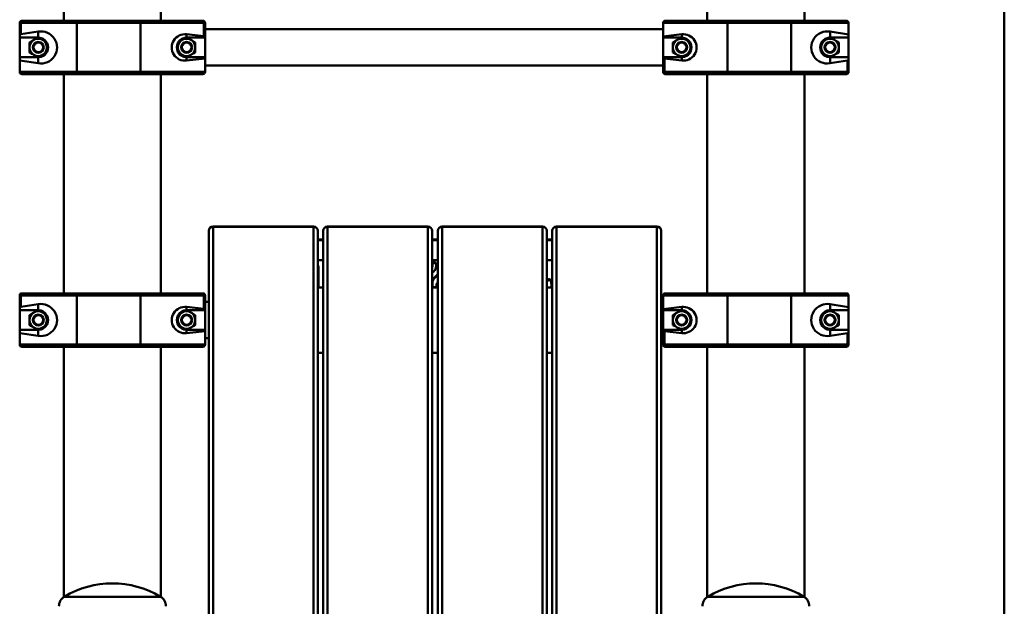
# Paper-space layout 'Лист1' of a CAD drawing. Units: millimetres. Extents: x -5997 to 4888, y 3169 to 11821.
# Drawn here: x -4708 to -3805, y 9700 to 10238 of the extents above; entities that cross this region are included whole.
import ezdxf

# ---------------------------------------------------------------- set-up
doc = ezdxf.new("R2010")
doc.units = ezdxf.units.MM

psp = doc.layouts.new('Лист1')

# ---------------------------------------------------------------- linework, layer by layer
at = {"color": 7, "linetype": 'Continuous', "lineweight": 50}
for p, q in [((-4667.38, 11597.83), (-4667.38, 10236.83)), ((-4578.38, 10236.83), (-4578.38, 11597.83)), ((-4077.45, 10995.83), (-4077.45, 10236.83)), ((-3988.45, 10236.83), (-3988.45, 10995.83)), ((-3805.15, 11003.63), (-3805.15, 9526.73)), ((-4707.88, 10223.97), (-4707.88, 10234.83)), ((-4706.88, 10234.83), (-4707.88, 10234.83)), ((-4655.36, 10234.83), (-4706.88, 10234.83)), ((-4706.88, 10234.83), (-4706.88, 10224.44)), ((-4705.88, 10236.83), (-4654.36, 10236.83)), ((-4597.03, 10234.83), (-4655.36, 10234.83)), ((-4655.36, 10189.83), (-4655.36, 10234.83)), ((-4654.36, 10236.83), (-4597.82, 10236.83)), ((-4597.82, 10236.83), (-4539.88, 10236.83)), ((-4597.03, 10189.83), (-4597.03, 10234.83)), ((-4539.08, 10234.83), (-4597.03, 10234.83)), ((-4539.08, 10222.55), (-4539.08, 10234.83)), ((-4537.88, 10234.83), (-4539.08, 10234.83)), ((-4537.88, 10234.83), (-4537.88, 10222.05)), ((-4117.95, 10229.03), (-4537.88, 10229.03)), ((-4117.95, 10234.83), (-4117.95, 10222.41)), ((-4058.8, 10234.83), (-4117.95, 10234.83)), ((-4115.95, 10236.83), (-4058.01, 10236.83)), ((-4058.8, 10234.83), (-4058.8, 10189.83)), ((-4000.47, 10234.83), (-4058.8, 10234.83)), ((-4058.01, 10236.83), (-4001.47, 10236.83)), ((-4001.47, 10236.83), (-3949.95, 10236.83)), ((-4000.47, 10234.83), (-4000.47, 10189.83)), ((-3947.95, 10234.83), (-4000.47, 10234.83)), ((-3947.95, 10234.83), (-3947.95, 10224.28)), ((-4707.88, 10221.33), (-4707.88, 10223.97)), ((-4707.88, 10221.33), (-4691.29, 10221.33)), ((-4707.88, 10203.33), (-4707.88, 10221.33)), ((-4706.88, 10224.44), (-4690.88, 10226.91)), ((-4539.08, 10222.55), (-4554.88, 10224.38)), ((-4537.88, 10221.33), (-4554.47, 10221.33)), ((-4537.88, 10221.33), (-4537.88, 10222.05)), ((-4537.88, 10203.33), (-4537.88, 10221.33)), ((-4100.95, 10224.38), (-4117.95, 10222.41)), ((-4117.95, 10222.41), (-4117.95, 10221.33)), ((-4101.36, 10221.33), (-4117.95, 10221.33)), ((-4117.95, 10221.33), (-4117.95, 10203.33)), ((-3964.95, 10226.91), (-3947.95, 10224.28)), ((-3964.54, 10221.33), (-3947.95, 10221.33)), ((-3947.95, 10224.28), (-3947.95, 10221.33)), ((-3947.95, 10221.33), (-3947.95, 10203.33)), ((-4707.88, 10200.39), (-4707.88, 10203.33)), ((-4691.29, 10203.33), (-4707.88, 10203.33)), ((-4554.88, 10200.29), (-4537.88, 10202.26)), ((-4554.47, 10203.33), (-4537.88, 10203.33)), ((-4537.88, 10202.26), (-4537.88, 10203.33)), ((-4537.88, 10189.83), (-4537.88, 10202.26)), ((-4117.95, 10203.33), (-4101.36, 10203.33)), ((-4117.95, 10203.33), (-4117.95, 10202.61)), ((-4117.95, 10189.83), (-4117.95, 10202.61)), ((-4116.75, 10202.12), (-4116.75, 10189.83)), ((-4116.75, 10202.12), (-4100.95, 10200.29)), ((-3947.95, 10203.33), (-3964.54, 10203.33)), ((-3947.95, 10203.33), (-3947.95, 10200.7)), ((-4707.88, 10189.83), (-4707.88, 10200.39)), ((-4690.88, 10197.76), (-4707.88, 10200.39)), ((-4537.88, 10195.63), (-4117.95, 10195.63)), ((-3948.95, 10200.23), (-3964.95, 10197.76)), ((-3948.95, 10189.83), (-3948.95, 10200.23)), ((-3947.95, 10200.7), (-3947.95, 10189.83)), ((-4707.88, 10189.83), (-4655.36, 10189.83)), ((-4654.36, 10187.83), (-4705.88, 10187.83)), ((-4667.38, 10187.83), (-4667.38, 9986.83)), ((-4655.36, 10189.83), (-4597.03, 10189.83)), ((-4597.82, 10187.83), (-4654.36, 10187.83)), ((-4539.88, 10187.83), (-4597.82, 10187.83)), ((-4597.03, 10189.83), (-4537.88, 10189.83)), ((-4578.38, 9986.83), (-4578.38, 10187.83)), ((-4117.95, 10189.83), (-4116.75, 10189.83)), ((-4116.75, 10189.83), (-4058.8, 10189.83)), ((-4058.01, 10187.83), (-4115.95, 10187.83)), ((-4077.45, 10187.83), (-4077.45, 9986.83)), ((-4058.8, 10189.83), (-4000.47, 10189.83)), ((-4001.47, 10187.83), (-4058.01, 10187.83)), ((-3949.95, 10187.83), (-4001.47, 10187.83)), ((-4000.47, 10189.83), (-3948.95, 10189.83)), ((-3988.45, 9986.83), (-3988.45, 10187.83)), ((-3948.95, 10189.83), (-3947.95, 10189.83)), ((-4438.61, 10048.1), (-4530.61, 10048.1)), ((-4530.61, 10047.79), (-4530.61, 9469.05)), ((-4438.61, 10047.79), (-4530.61, 10047.79)), ((-4438.61, 9469.05), (-4438.61, 10047.79)), ((-4333.61, 10048.1), (-4425.61, 10048.1)), ((-4425.61, 10047.79), (-4425.61, 9469.05)), ((-4333.61, 10047.79), (-4425.61, 10047.79)), ((-4333.61, 9469.05), (-4333.61, 10047.79)), ((-4228.61, 10048.1), (-4320.61, 10048.1)), ((-4320.61, 10047.79), (-4320.61, 9469.05)), ((-4228.61, 10047.79), (-4320.61, 10047.79)), ((-4228.61, 9469.05), (-4228.61, 10047.79)), ((-4123.61, 10048.1), (-4215.61, 10048.1)), ((-4215.61, 10047.79), (-4215.61, 9469.05)), ((-4123.61, 10047.79), (-4215.61, 10047.79)), ((-4123.61, 9469.05), (-4123.61, 10047.79)), ((-4534.61, 9465.36), (-4534.61, 10044.1)), ((-4434.61, 10044.1), (-4434.61, 9465.36)), ((-4429.61, 9465.36), (-4429.61, 10044.1)), ((-4329.61, 10044.1), (-4329.61, 9465.36)), ((-4324.61, 9465.36), (-4324.61, 10044.1)), ((-4224.61, 10044.1), (-4224.61, 9465.36)), ((-4219.61, 9465.36), (-4219.61, 10044.1)), ((-4119.61, 10044.1), (-4119.61, 9465.36)), ((-4434.61, 10036.29), (-4429.61, 10036.29)), ((-4434.61, 10035.52), (-4429.61, 10035.52)), ((-4329.61, 10036.29), (-4324.61, 10036.29)), ((-4329.61, 10035.52), (-4324.61, 10035.52)), ((-4224.61, 10036.29), (-4219.61, 10036.29)), ((-4224.61, 10035.52), (-4219.61, 10035.52)), ((-4434.61, 10017.14), (-4429.61, 10017.14)), ((-4433.93, 10011.98), (-4434.61, 10011.98)), ((-4433.93, 10011.21), (-4433.93, 10011.98)), ((-4329.61, 10017.27), (-4327.99, 10017.4)), ((-4329.39, 10013.14), (-4329.39, 10013.92)), ((-4329.39, 10013.14), (-4329.39, 10011.57)), ((-4327.83, 10014.49), (-4327.83, 10015.26)), ((-4326.08, 10012.67), (-4326.08, 10013.44)), ((-4224.61, 10017.14), (-4219.61, 10017.14)), ((-4433.93, 10011.21), (-4434.61, 10011.21)), ((-4433.93, 9992.33), (-4433.93, 10011.21)), ((-4329.61, 10005.59), (-4328.68, 10006.43)), ((-4328.07, 10007.02), (-4327.78, 10007.02)), ((-4329.35, 9997.3), (-4329.35, 9998.08)), ((-4329.35, 9997.3), (-4329.35, 9993.91)), ((-4326.94, 10001.3), (-4326.94, 10002.08)), ((-4325.76, 9993.91), (-4325.76, 9995.28)), ((-4224.55, 9997.64), (-4224.61, 9997.13)), ((-4224.55, 9996.86), (-4224.61, 9996.35)), ((-4224.55, 9996.86), (-4224.55, 9997.64)), ((-4222.54, 9999), (-4222.54, 9999.77)), ((-4220.58, 9996.86), (-4220.58, 9997.64)), ((-4219.96, 9992.33), (-4220.58, 9997.64)), ((-4220.05, 9992.33), (-4220.58, 9996.86)), ((-4706.88, 9984.83), (-4707.88, 9984.83)), ((-4707.88, 9973.97), (-4707.88, 9984.83)), ((-4655.36, 9984.83), (-4706.88, 9984.83)), ((-4706.88, 9984.83), (-4706.88, 9974.44)), ((-4705.88, 9986.83), (-4654.36, 9986.83)), ((-4597.03, 9984.83), (-4655.36, 9984.83)), ((-4655.36, 9939.83), (-4655.36, 9984.83)), ((-4654.36, 9986.83), (-4597.82, 9986.83)), ((-4597.82, 9986.83), (-4539.88, 9986.83)), ((-4597.03, 9939.83), (-4597.03, 9984.83)), ((-4539.08, 9984.83), (-4597.03, 9984.83)), ((-4539.08, 9972.55), (-4539.08, 9984.83)), ((-4537.88, 9984.83), (-4539.08, 9984.83)), ((-4537.88, 9984.83), (-4537.88, 9972.05)), ((-4429.61, 9992.33), (-4434.61, 9992.33)), ((-4324.61, 9992.33), (-4329.61, 9992.33)), ((-4219.61, 9992.33), (-4224.61, 9992.33)), ((-4117.95, 9984.83), (-4117.95, 9972.41)), ((-4058.8, 9984.83), (-4117.95, 9984.83)), ((-4115.95, 9986.83), (-4058.01, 9986.83)), ((-4000.47, 9984.83), (-4058.8, 9984.83)), ((-4058.8, 9984.83), (-4058.8, 9939.83)), ((-4058.01, 9986.83), (-4001.47, 9986.83)), ((-4001.47, 9986.83), (-3949.95, 9986.83)), ((-4000.47, 9984.83), (-4000.47, 9939.83)), ((-3947.95, 9984.83), (-4000.47, 9984.83)), ((-3947.95, 9984.83), (-3947.95, 9974.28)), ((-4706.88, 9974.44), (-4690.88, 9976.91)), ((-4534.61, 9979.03), (-4537.88, 9979.03)), ((-4117.95, 9979.03), (-4119.61, 9979.03)), ((-3964.95, 9976.91), (-3947.95, 9974.28)), ((-4707.88, 9971.33), (-4707.88, 9973.97)), ((-4707.88, 9971.33), (-4691.29, 9971.33)), ((-4707.88, 9953.33), (-4707.88, 9971.33)), ((-4539.08, 9972.55), (-4554.88, 9974.38)), ((-4537.88, 9971.33), (-4554.47, 9971.33)), ((-4537.88, 9971.33), (-4537.88, 9972.05)), ((-4537.88, 9953.33), (-4537.88, 9971.33)), ((-4100.95, 9974.38), (-4117.95, 9972.41)), ((-4117.95, 9972.41), (-4117.95, 9971.33)), ((-4101.36, 9971.33), (-4117.95, 9971.33)), ((-4117.95, 9971.33), (-4117.95, 9953.33)), ((-3964.54, 9971.33), (-3947.95, 9971.33)), ((-3947.95, 9974.28), (-3947.95, 9971.33)), ((-3947.95, 9971.33), (-3947.95, 9953.33)), ((-4707.88, 9950.39), (-4707.88, 9953.33)), ((-4691.29, 9953.33), (-4707.88, 9953.33)), ((-4707.88, 9939.83), (-4707.88, 9950.39)), ((-4690.88, 9947.76), (-4707.88, 9950.39)), ((-4554.88, 9950.29), (-4537.88, 9952.26)), ((-4554.47, 9953.33), (-4537.88, 9953.33)), ((-4537.88, 9952.26), (-4537.88, 9953.33)), ((-4537.88, 9939.83), (-4537.88, 9952.26)), ((-4117.95, 9953.33), (-4101.36, 9953.33)), ((-4117.95, 9953.33), (-4117.95, 9952.61)), ((-4117.95, 9939.83), (-4117.95, 9952.61)), ((-4116.75, 9952.12), (-4116.75, 9939.83)), ((-4116.75, 9952.12), (-4100.95, 9950.29)), ((-3948.95, 9950.23), (-3964.95, 9947.76)), ((-3947.95, 9953.33), (-3964.54, 9953.33)), ((-3948.95, 9939.83), (-3948.95, 9950.23)), ((-3947.95, 9953.33), (-3947.95, 9950.7)), ((-3947.95, 9950.7), (-3947.95, 9939.83)), ((-4707.88, 9939.83), (-4655.36, 9939.83)), ((-4655.36, 9939.83), (-4597.03, 9939.83)), ((-4597.03, 9939.83), (-4537.88, 9939.83)), ((-4537.88, 9945.63), (-4534.61, 9945.63)), ((-4119.61, 9945.63), (-4117.95, 9945.63)), ((-4117.95, 9939.83), (-4116.75, 9939.83)), ((-4116.75, 9939.83), (-4058.8, 9939.83)), ((-4058.8, 9939.83), (-4000.47, 9939.83)), ((-4000.47, 9939.83), (-3948.95, 9939.83)), ((-3948.95, 9939.83), (-3947.95, 9939.83)), ((-4654.36, 9937.83), (-4705.88, 9937.83)), ((-4667.38, 9937.83), (-4667.38, 9708.43)), ((-4597.82, 9937.83), (-4654.36, 9937.83)), ((-4539.88, 9937.83), (-4597.82, 9937.83)), ((-4578.38, 9708.43), (-4578.38, 9937.83)), ((-4434.61, 9932.33), (-4429.61, 9932.33)), ((-4329.61, 9932.33), (-4324.61, 9932.33)), ((-4224.61, 9932.33), (-4219.61, 9932.33)), ((-4058.01, 9937.83), (-4115.95, 9937.83)), ((-4077.45, 9937.83), (-4077.45, 9708.43)), ((-4001.47, 9937.83), (-4058.01, 9937.83)), ((-3949.95, 9937.83), (-4001.47, 9937.83)), ((-3988.45, 9708.43), (-3988.45, 9937.83))]:
    psp.add_line(p, q, dxfattribs=at)
at = {"color": 8, "linetype": 'Continuous', "lineweight": 50}
for p, q in [((-4690.88, 10226.91), (-4690.88, 10221.57)), ((-4554.88, 10224.38), (-4554.88, 10221.57)), ((-4100.95, 10224.38), (-4100.95, 10221.57)), ((-3964.95, 10226.91), (-3964.95, 10221.57)), ((-4690.88, 10197.76), (-4690.88, 10203.1)), ((-4554.88, 10200.29), (-4554.88, 10203.1)), ((-4100.95, 10200.29), (-4100.95, 10203.1)), ((-3964.95, 10197.76), (-3964.95, 10203.1)), ((-4530.61, 10048.1), (-4530.61, 10047.79)), ((-4438.61, 10048.1), (-4438.61, 10047.79)), ((-4425.61, 10048.1), (-4425.61, 10047.79)), ((-4333.61, 10048.1), (-4333.61, 10047.79)), ((-4320.61, 10048.1), (-4320.61, 10047.79)), ((-4228.61, 10048.1), (-4228.61, 10047.79)), ((-4215.61, 10048.1), (-4215.61, 10047.79)), ((-4123.61, 10048.1), (-4123.61, 10047.79)), ((-4690.88, 9976.91), (-4690.88, 9971.57)), ((-3964.95, 9976.91), (-3964.95, 9971.57)), ((-4554.88, 9974.38), (-4554.88, 9971.57)), ((-4100.95, 9974.38), (-4100.95, 9971.57)), ((-4690.88, 9947.76), (-4690.88, 9953.1)), ((-4554.88, 9950.29), (-4554.88, 9953.1)), ((-4100.95, 9950.29), (-4100.95, 9953.1)), ((-3964.95, 9947.76), (-3964.95, 9953.1)), ((-4578.75, 9708.66), (-4667.01, 9708.66)), ((-3995.39, 9708.66), (-4077.08, 9708.66)), ((-3988.82, 9708.66), (-3995.39, 9708.66))]:
    psp.add_line(p, q, dxfattribs=at)
at = {"color": 7, "linetype": 'Continuous', "lineweight": 50, "flags": 128}
for points in [[(-4705.88, 10236.83), (-4706.07, 10236.8), (-4706.26, 10236.68), (-4706.44, 10236.5), (-4706.59, 10236.25), (-4706.71, 10235.95), (-4706.8, 10235.6), (-4706.86, 10235.22), (-4706.88, 10234.83)], [(-4654.36, 10236.83), (-4654.56, 10236.8), (-4654.75, 10236.68), (-4654.92, 10236.5), (-4655.07, 10236.25), (-4655.2, 10235.95), (-4655.29, 10235.6), (-4655.35, 10235.22), (-4655.36, 10234.83)], [(-4597.82, 10236.83), (-4597.67, 10236.8), (-4597.52, 10236.68), (-4597.38, 10236.5), (-4597.26, 10236.25), (-4597.16, 10235.95), (-4597.09, 10235.6), (-4597.04, 10235.22), (-4597.03, 10234.83)], [(-4539.08, 10234.83), (-4539.1, 10235.22), (-4539.15, 10235.6), (-4539.22, 10235.95), (-4539.32, 10236.25), (-4539.44, 10236.5), (-4539.58, 10236.68), (-4539.72, 10236.8), (-4539.88, 10236.83)], [(-4058.8, 10234.83), (-4058.79, 10235.22), (-4058.74, 10235.6), (-4058.67, 10235.95), (-4058.57, 10236.25), (-4058.45, 10236.5), (-4058.31, 10236.68), (-4058.16, 10236.8), (-4058.01, 10236.83)], [(-4000.47, 10234.83), (-4000.49, 10235.22), (-4000.54, 10235.6), (-4000.63, 10235.95), (-4000.76, 10236.25), (-4000.91, 10236.5), (-4001.08, 10236.68), (-4001.27, 10236.8), (-4001.47, 10236.83)], [(-4655.36, 10189.83), (-4655.35, 10189.44), (-4655.29, 10189.07), (-4655.2, 10188.72), (-4655.07, 10188.42), (-4654.92, 10188.17), (-4654.75, 10187.99), (-4654.56, 10187.87), (-4654.36, 10187.83)], [(-4597.03, 10189.83), (-4597.04, 10189.44), (-4597.09, 10189.07), (-4597.16, 10188.72), (-4597.26, 10188.42), (-4597.38, 10188.17), (-4597.52, 10187.99), (-4597.67, 10187.87), (-4597.82, 10187.83)], [(-4116.75, 10189.83), (-4116.73, 10189.44), (-4116.69, 10189.07), (-4116.61, 10188.72), (-4116.51, 10188.42), (-4116.39, 10188.17), (-4116.25, 10187.99), (-4116.11, 10187.87), (-4115.95, 10187.83)], [(-4058.01, 10187.83), (-4058.16, 10187.87), (-4058.31, 10187.99), (-4058.45, 10188.17), (-4058.57, 10188.42), (-4058.67, 10188.72), (-4058.74, 10189.07), (-4058.79, 10189.44), (-4058.8, 10189.83)], [(-4001.47, 10187.83), (-4001.27, 10187.87), (-4001.08, 10187.99), (-4000.91, 10188.17), (-4000.76, 10188.42), (-4000.63, 10188.72), (-4000.54, 10189.07), (-4000.49, 10189.44), (-4000.47, 10189.83)], [(-3949.95, 10187.83), (-3949.76, 10187.87), (-3949.57, 10187.99), (-3949.4, 10188.17), (-3949.24, 10188.42), (-3949.12, 10188.72), (-3949.03, 10189.07), (-3948.97, 10189.44), (-3948.95, 10189.83)], [(-4326.21, 10010.47), (-4326.15, 10011.32), (-4326.11, 10011.99)], [(-4327.78, 10007.02), (-4327.77, 10007.2), (-4327.76, 10007.34)], [(-4705.88, 9986.83), (-4706.07, 9986.8), (-4706.26, 9986.68), (-4706.44, 9986.5), (-4706.59, 9986.25), (-4706.71, 9985.95), (-4706.8, 9985.6), (-4706.86, 9985.22), (-4706.88, 9984.83)], [(-4654.36, 9986.83), (-4654.56, 9986.8), (-4654.75, 9986.68), (-4654.92, 9986.5), (-4655.07, 9986.25), (-4655.2, 9985.95), (-4655.29, 9985.6), (-4655.35, 9985.22), (-4655.36, 9984.83)], [(-4597.82, 9986.83), (-4597.67, 9986.8), (-4597.52, 9986.68), (-4597.38, 9986.5), (-4597.26, 9986.25), (-4597.16, 9985.95), (-4597.09, 9985.6), (-4597.04, 9985.22), (-4597.03, 9984.83)], [(-4539.08, 9984.83), (-4539.1, 9985.22), (-4539.15, 9985.6), (-4539.22, 9985.95), (-4539.32, 9986.25), (-4539.44, 9986.5), (-4539.58, 9986.68), (-4539.72, 9986.8), (-4539.88, 9986.83)], [(-4058.8, 9984.83), (-4058.79, 9985.22), (-4058.74, 9985.6), (-4058.67, 9985.95), (-4058.57, 9986.25), (-4058.45, 9986.5), (-4058.31, 9986.68), (-4058.16, 9986.8), (-4058.01, 9986.83)], [(-4000.47, 9984.83), (-4000.49, 9985.22), (-4000.54, 9985.6), (-4000.63, 9985.95), (-4000.76, 9986.25), (-4000.91, 9986.5), (-4001.08, 9986.68), (-4001.27, 9986.8), (-4001.47, 9986.83)], [(-4655.36, 9939.83), (-4655.35, 9939.44), (-4655.29, 9939.07), (-4655.2, 9938.72), (-4655.07, 9938.42), (-4654.92, 9938.17), (-4654.75, 9937.99), (-4654.56, 9937.87), (-4654.36, 9937.83)], [(-4597.03, 9939.83), (-4597.04, 9939.44), (-4597.09, 9939.07), (-4597.16, 9938.72), (-4597.26, 9938.42), (-4597.38, 9938.17), (-4597.52, 9937.99), (-4597.67, 9937.87), (-4597.82, 9937.83)], [(-4116.75, 9939.83), (-4116.73, 9939.44), (-4116.69, 9939.07), (-4116.61, 9938.72), (-4116.51, 9938.42), (-4116.39, 9938.17), (-4116.25, 9937.99), (-4116.11, 9937.87), (-4115.95, 9937.83)], [(-4058.01, 9937.83), (-4058.16, 9937.87), (-4058.31, 9937.99), (-4058.45, 9938.17), (-4058.57, 9938.42), (-4058.67, 9938.72), (-4058.74, 9939.07), (-4058.79, 9939.44), (-4058.8, 9939.83)], [(-4001.47, 9937.83), (-4001.27, 9937.87), (-4001.08, 9937.99), (-4000.91, 9938.17), (-4000.76, 9938.42), (-4000.63, 9938.72), (-4000.54, 9939.07), (-4000.49, 9939.44), (-4000.47, 9939.83)], [(-3949.95, 9937.83), (-3949.76, 9937.87), (-3949.57, 9937.99), (-3949.4, 9938.17), (-3949.24, 9938.42), (-3949.12, 9938.72), (-3949.03, 9939.07), (-3948.97, 9939.44), (-3948.95, 9939.83)]]:
    psp.add_lwpolyline(points, dxfattribs=at)
at = {"color": 7, "linetype": 'Continuous', "lineweight": 50}
for centre, radius in [((-4690.88, 10212.33), 5), ((-4690.88, 10212.33), 4.45), ((-4554.88, 10212.33), 5), ((-4554.88, 10212.33), 4.45), ((-4100.95, 10212.33), 5), ((-4100.95, 10212.33), 4.45), ((-3964.95, 10212.33), 5), ((-3964.95, 10212.33), 4.45), ((-4690.88, 9962.33), 5), ((-4690.88, 9962.33), 4.45), ((-4554.88, 9962.33), 5), ((-4554.88, 9962.33), 4.45), ((-4100.95, 9962.33), 5), ((-4100.95, 9962.33), 4.45), ((-3964.95, 9962.33), 5), ((-3964.95, 9962.33), 4.45)]:
    psp.add_circle(centre, radius, dxfattribs=at)
for centre, radius, start, end in [((-4705.88, 10234.83), 2, 90, 180), ((-4539.88, 10234.83), 2, 0, 90), ((-4115.95, 10234.83), 2, 90, 180), ((-3949.95, 10234.83), 2, 0, 90), ((-4690.88, 10212.33), 8, 120, 180), ((-4690.88, 10212.33), 8, 60, 120), ((-4690.88, 10212.33), 9, 34.96207, 85.88378), ((-4690.88, 10212.33), 8, 0, 60), ((-4554.88, 10212.33), 8, 120, 180), ((-4554.88, 10212.33), 9, 94.11622, 145.03793), ((-4554.88, 10212.33), 8, 60, 120), ((-4554.88, 10212.33), 8, 0, 60), ((-4100.95, 10212.33), 8, 120, 180), ((-4100.95, 10212.33), 8, 60, 120), ((-4100.95, 10212.33), 9, 35.01593, 85.99727), ((-4100.95, 10212.33), 8, 0, 60), ((-3964.95, 10212.33), 8, 120, 180), ((-3964.95, 10212.33), 9, 94.00273, 144.98407), ((-3964.95, 10212.33), 8, 60, 120), ((-3964.95, 10212.33), 8, 0, 60), ((-4690.88, 10212.33), 8, 180, 240), ((-4690.88, 10212.33), 8, 300, 0), ((-4690.88, 10212.33), 9, 333.72779, 26.0407), ((-4554.88, 10212.33), 9, 153.9593, 206.27221), ((-4554.88, 10212.33), 8, 180, 240), ((-4554.88, 10212.33), 8, 300, 0), ((-4100.95, 10212.33), 8, 180, 240), ((-4100.95, 10212.33), 8, 300, 0), ((-4100.95, 10212.33), 9, 333.9593, 26.27221), ((-3964.95, 10212.33), 9, 153.72779, 206.0407), ((-3964.95, 10212.33), 8, 180, 240), ((-3964.95, 10212.33), 8, 300, 0), ((-4690.88, 10212.33), 8, 240, 300), ((-4690.88, 10212.33), 9, 274.00273, 324.98407), ((-4554.88, 10212.33), 9, 215.01593, 265.99727), ((-4554.88, 10212.33), 8, 240, 300), ((-4100.95, 10212.33), 8, 240, 300), ((-4100.95, 10212.33), 9, 274.11622, 325.03793), ((-3964.95, 10212.33), 9, 214.96207, 265.88378), ((-3964.95, 10212.33), 8, 240, 300), ((-4705.88, 10189.83), 2, 180, 270), ((-4539.88, 10189.83), 2, 270, 0), ((-4115.95, 10189.83), 2, 180, 270), ((-3949.95, 10189.83), 2, 270, 0), ((-4530.61, 10044.1), 4, 90, 180), ((-4530.76, 10043.94), 3.85, 87.76196, 177.57173), ((-4438.61, 10044.1), 4, 0, 90), ((-4438.46, 10043.94), 3.85, 2.42827, 92.23804), ((-4425.61, 10044.1), 4, 90, 180), ((-4425.76, 10043.94), 3.85, 87.76196, 177.57173), ((-4333.61, 10044.1), 4, 0, 90), ((-4333.46, 10043.94), 3.85, 2.42827, 92.23804), ((-4320.61, 10044.1), 4, 90, 180), ((-4320.76, 10043.94), 3.85, 87.76196, 177.57173), ((-4228.61, 10044.1), 4, 0, 90), ((-4228.46, 10043.94), 3.85, 2.42827, 92.23804), ((-4215.61, 10044.1), 4, 90, 180), ((-4215.76, 10043.94), 3.85, 87.76196, 177.57173), ((-4123.61, 10044.1), 4, 0, 90), ((-4123.46, 10043.94), 3.85, 2.42827, 92.23804), ((-4705.88, 9984.83), 2, 90, 180), ((-4539.88, 9984.83), 2, 0, 90), ((-4115.95, 9984.83), 2, 90, 180), ((-3949.95, 9984.83), 2, 0, 90), ((-4690.88, 9962.33), 8, 120, 180), ((-4690.88, 9962.33), 8, 60, 120), ((-4690.88, 9962.33), 9, 34.96207, 85.88378), ((-4690.88, 9962.33), 8, 0, 60), ((-4690.88, 9962.33), 9, 333.72779, 26.0407), ((-4554.88, 9962.33), 9, 153.9593, 206.27221), ((-4554.88, 9962.33), 8, 120, 180), ((-4554.88, 9962.33), 9, 94.11622, 145.03793), ((-4554.88, 9962.33), 8, 60, 120), ((-4554.88, 9962.33), 8, 0, 60), ((-4100.95, 9962.33), 8, 120, 180), ((-4100.95, 9962.33), 8, 60, 120), ((-4100.95, 9962.33), 9, 35.01593, 85.99727), ((-4100.95, 9962.33), 8, 0, 60), ((-4100.95, 9962.33), 9, 333.9593, 26.27221), ((-3964.95, 9962.33), 9, 153.72779, 206.0407), ((-3964.95, 9962.33), 8, 120, 180), ((-3964.95, 9962.33), 9, 94.00273, 144.98407), ((-3964.95, 9962.33), 8, 60, 120), ((-3964.95, 9962.33), 8, 0, 60), ((-4690.88, 9962.33), 8, 180, 240), ((-4690.88, 9962.33), 9, 274.00273, 324.98407), ((-4690.88, 9962.33), 8, 300, 0), ((-4554.88, 9962.33), 8, 180, 240), ((-4554.88, 9962.33), 9, 215.01593, 265.99727), ((-4554.88, 9962.33), 8, 300, 0), ((-4100.95, 9962.33), 8, 180, 240), ((-4100.95, 9962.33), 9, 274.11622, 325.03793), ((-4100.95, 9962.33), 8, 300, 0), ((-3964.95, 9962.33), 8, 180, 240), ((-3964.95, 9962.33), 9, 214.96207, 265.88378), ((-3964.95, 9962.33), 8, 300, 0), ((-4690.88, 9962.33), 8, 240, 300), ((-4554.88, 9962.33), 8, 240, 300), ((-4100.95, 9962.33), 8, 240, 300), ((-3964.95, 9962.33), 8, 240, 300), ((-4705.88, 9939.83), 2, 180, 270), ((-4539.88, 9939.83), 2, 270, 0), ((-4115.95, 9939.83), 2, 180, 270), ((-3949.95, 9939.83), 2, 270, 0), ((-4622.88, 9634.78), 86.06, 59.14866, 120.85134), ((-4032.95, 9634.78), 86.06, 59.14866, 120.85134), ((-4661.88, 9700.07), 10, 120.85134, 181.36393), ((-4583.88, 9700.07), 10, 358.63607, 59.14866), ((-4071.95, 9700.07), 10, 120.85134, 181.36393), ((-3993.95, 9700.07), 10, 358.63607, 59.14866)]:
    psp.add_arc(centre, radius, start, end, dxfattribs=at)
for centre, major_axis, ratio, start_param, end_param in [((-4705.88, 10223.97), (2, 0), 0.267949, 2.09412, 3.141593), ((-4688.57, 10212.33), (14.93, 0), 0.987977, 4.557164, 8.009207), ((-4556.3, 10212.33), (12.21, 0), 0.993232, 1.45439, 4.828795), ((-4539.88, 10222.05), (2, 0), 0.267949, 0, 1.161788), ((-4099.53, 10212.33), (12.21, 0), 0.993232, 4.595983, 7.970388), ((-3967.26, 10212.33), (14.93, 0), 0.987977, 1.415571, 4.867614), ((-4115.95, 10202.61), (2, 0), 0.267949, 3.141593, 4.303381), ((-3949.95, 10200.7), (2, 0), 0.267949, 5.235713, 6.283185), ((-4688.57, 9962.33), (14.93, 0), 0.987977, 4.557164, 8.009207), ((-3967.26, 9962.33), (14.93, 0), 0.987977, 1.415571, 4.867614), ((-4705.88, 9973.97), (2, 0), 0.267949, 2.09412, 3.141593), ((-4556.3, 9962.33), (12.21, 0), 0.993232, 1.45439, 4.828795), ((-4539.88, 9972.05), (2, 0), 0.267949, 0, 1.161788), ((-4099.53, 9962.33), (12.21, 0), 0.993232, 4.595983, 7.970388), ((-4115.95, 9952.61), (2, 0), 0.267949, 3.141593, 4.303381), ((-3949.95, 9950.7), (2, 0), 0.267949, 5.235713, 6.283185)]:
    psp.add_ellipse(centre, major_axis=major_axis, ratio=ratio, start_param=start_param, end_param=end_param, dxfattribs=at)
for points, knots in [([(-4694.88, 10219.26), (-4694.97, 10219.21), (-4695.69, 10218.79), (-4697.05, 10218.01), (-4698.26, 10217.31), (-4698.88, 10216.95)], [0, 0, 0, 0, 0.070086, 0.530782, 1, 1, 1, 1]), ([(-4690.88, 10221.57), (-4691.53, 10221.2), (-4692.84, 10220.44), (-4694.2, 10219.66), (-4694.88, 10219.26)], [0, 0, 0, 0, 0.495458, 1, 1, 1, 1]), ([(-4686.88, 10219.26), (-4686.97, 10219.32), (-4687.69, 10219.73), (-4689.05, 10220.51), (-4690.26, 10221.22), (-4690.88, 10221.57)], [0, 0, 0, 0, 0.070086, 0.530782, 1, 1, 1, 1]), ([(-4682.88, 10216.95), (-4683.53, 10217.33), (-4684.84, 10218.09), (-4686.2, 10218.87), (-4686.88, 10219.26)], [0, 0, 0, 0, 0.495458, 1, 1, 1, 1]), ([(-4558.88, 10219.26), (-4558.97, 10219.21), (-4559.69, 10218.79), (-4561.05, 10218.01), (-4562.26, 10217.31), (-4562.88, 10216.95)], [0, 0, 0, 0, 0.070086, 0.530782, 1, 1, 1, 1]), ([(-4554.88, 10221.57), (-4555.53, 10221.2), (-4556.84, 10220.44), (-4558.2, 10219.66), (-4558.88, 10219.26)], [0, 0, 0, 0, 0.495458, 1, 1, 1, 1]), ([(-4550.88, 10219.26), (-4550.97, 10219.32), (-4551.69, 10219.73), (-4553.05, 10220.51), (-4554.26, 10221.22), (-4554.88, 10221.57)], [0, 0, 0, 0, 0.070086, 0.530782, 1, 1, 1, 1]), ([(-4546.88, 10216.95), (-4547.53, 10217.33), (-4548.84, 10218.09), (-4550.2, 10218.87), (-4550.88, 10219.26)], [0, 0, 0, 0, 0.495458, 1, 1, 1, 1]), ([(-4104.95, 10219.26), (-4105.05, 10219.21), (-4105.76, 10218.79), (-4107.12, 10218.01), (-4108.34, 10217.31), (-4108.95, 10216.95)], [0, 0, 0, 0, 0.070086, 0.530782, 1, 1, 1, 1]), ([(-4100.95, 10221.57), (-4101.6, 10221.2), (-4102.91, 10220.44), (-4104.27, 10219.66), (-4104.95, 10219.26)], [0, 0, 0, 0, 0.495458, 1, 1, 1, 1]), ([(-4096.95, 10219.26), (-4097.05, 10219.32), (-4097.76, 10219.73), (-4099.12, 10220.51), (-4100.34, 10221.22), (-4100.95, 10221.57)], [0, 0, 0, 0, 0.070086, 0.530782, 1, 1, 1, 1]), ([(-4092.95, 10216.95), (-4093.6, 10217.33), (-4094.91, 10218.09), (-4096.27, 10218.87), (-4096.95, 10219.26)], [0, 0, 0, 0, 0.495458, 1, 1, 1, 1]), ([(-3968.95, 10219.26), (-3969.05, 10219.21), (-3969.76, 10218.79), (-3971.12, 10218.01), (-3972.34, 10217.31), (-3972.95, 10216.95)], [0, 0, 0, 0, 0.070086, 0.530782, 1, 1, 1, 1]), ([(-3964.95, 10221.57), (-3965.6, 10221.2), (-3966.91, 10220.44), (-3968.27, 10219.66), (-3968.95, 10219.26)], [0, 0, 0, 0, 0.495458, 1, 1, 1, 1]), ([(-3960.95, 10219.26), (-3961.05, 10219.32), (-3961.76, 10219.73), (-3963.12, 10220.51), (-3964.34, 10221.22), (-3964.95, 10221.57)], [0, 0, 0, 0, 0.070086, 0.530782, 1, 1, 1, 1]), ([(-3956.95, 10216.95), (-3957.6, 10217.33), (-3958.91, 10218.09), (-3960.27, 10218.87), (-3960.95, 10219.26)], [0, 0, 0, 0, 0.495458, 1, 1, 1, 1]), ([(-4698.88, 10216.95), (-4698.88, 10216.57), (-4698.88, 10215.06), (-4698.88, 10213.5), (-4698.88, 10212.33)], [0, 0, 0, 0, 0.257551, 1, 1, 1, 1]), ([(-4698.88, 10212.33), (-4698.88, 10211.91), (-4698.88, 10210.35), (-4698.88, 10208.83), (-4698.88, 10207.72)], [0, 0, 0, 0, 0.268634, 1, 1, 1, 1]), ([(-4682.88, 10216.95), (-4682.88, 10216.57), (-4682.88, 10215.06), (-4682.88, 10213.5), (-4682.88, 10212.33)], [0, 0, 0, 0, 0.257551, 1, 1, 1, 1]), ([(-4682.88, 10212.33), (-4682.88, 10211.91), (-4682.88, 10210.35), (-4682.88, 10208.83), (-4682.88, 10207.72)], [0, 0, 0, 0, 0.268634, 1, 1, 1, 1]), ([(-4562.88, 10216.95), (-4562.88, 10216.57), (-4562.88, 10215.06), (-4562.88, 10213.5), (-4562.88, 10212.33)], [0, 0, 0, 0, 0.257551, 1, 1, 1, 1]), ([(-4562.88, 10212.33), (-4562.88, 10211.91), (-4562.88, 10210.35), (-4562.88, 10208.83), (-4562.88, 10207.72)], [0, 0, 0, 0, 0.268634, 1, 1, 1, 1]), ([(-4546.88, 10216.95), (-4546.88, 10216.57), (-4546.88, 10215.06), (-4546.88, 10213.5), (-4546.88, 10212.33)], [0, 0, 0, 0, 0.257551, 1, 1, 1, 1]), ([(-4546.88, 10212.33), (-4546.88, 10211.91), (-4546.88, 10210.35), (-4546.88, 10208.83), (-4546.88, 10207.72)], [0, 0, 0, 0, 0.268634, 1, 1, 1, 1]), ([(-4108.95, 10212.33), (-4108.95, 10212.75), (-4108.95, 10214.32), (-4108.95, 10215.84), (-4108.95, 10216.95)], [0, 0, 0, 0, 0.268634, 1, 1, 1, 1]), ([(-4108.95, 10207.72), (-4108.95, 10208.1), (-4108.95, 10209.61), (-4108.95, 10211.17), (-4108.95, 10212.33)], [0, 0, 0, 0, 0.257551, 1, 1, 1, 1]), ([(-4092.95, 10212.33), (-4092.95, 10212.75), (-4092.95, 10214.32), (-4092.95, 10215.84), (-4092.95, 10216.95)], [0, 0, 0, 0, 0.268634, 1, 1, 1, 1]), ([(-4092.95, 10207.72), (-4092.95, 10208.1), (-4092.95, 10209.61), (-4092.95, 10211.17), (-4092.95, 10212.33)], [0, 0, 0, 0, 0.257551, 1, 1, 1, 1]), ([(-3972.95, 10212.33), (-3972.95, 10212.75), (-3972.95, 10214.32), (-3972.95, 10215.84), (-3972.95, 10216.95)], [0, 0, 0, 0, 0.268634, 1, 1, 1, 1]), ([(-3972.95, 10207.72), (-3972.95, 10208.1), (-3972.95, 10209.61), (-3972.95, 10211.17), (-3972.95, 10212.33)], [0, 0, 0, 0, 0.257551, 1, 1, 1, 1]), ([(-3956.95, 10212.33), (-3956.95, 10212.75), (-3956.95, 10214.32), (-3956.95, 10215.84), (-3956.95, 10216.95)], [0, 0, 0, 0, 0.268634, 1, 1, 1, 1]), ([(-3956.95, 10207.72), (-3956.95, 10208.1), (-3956.95, 10209.61), (-3956.95, 10211.17), (-3956.95, 10212.33)], [0, 0, 0, 0, 0.257551, 1, 1, 1, 1]), ([(-4698.88, 10207.72), (-4698.23, 10207.34), (-4696.92, 10206.58), (-4695.56, 10205.8), (-4694.88, 10205.41)], [0, 0, 0, 0, 0.495458, 1, 1, 1, 1]), ([(-4694.88, 10205.41), (-4694.79, 10205.35), (-4694.07, 10204.94), (-4692.71, 10204.16), (-4691.49, 10203.45), (-4690.88, 10203.1)], [0, 0, 0, 0, 0.070086, 0.530782, 1, 1, 1, 1]), ([(-4690.88, 10203.1), (-4690.23, 10203.47), (-4688.92, 10204.23), (-4687.56, 10205.01), (-4686.88, 10205.41)], [0, 0, 0, 0, 0.495458, 1, 1, 1, 1]), ([(-4686.88, 10205.41), (-4686.79, 10205.46), (-4686.07, 10205.88), (-4684.71, 10206.66), (-4683.49, 10207.36), (-4682.88, 10207.72)], [0, 0, 0, 0, 0.070086, 0.530782, 1, 1, 1, 1]), ([(-4562.88, 10207.72), (-4562.23, 10207.34), (-4560.92, 10206.58), (-4559.56, 10205.8), (-4558.88, 10205.41)], [0, 0, 0, 0, 0.495458, 1, 1, 1, 1]), ([(-4558.88, 10205.41), (-4558.79, 10205.35), (-4558.07, 10204.94), (-4556.71, 10204.16), (-4555.49, 10203.45), (-4554.88, 10203.1)], [0, 0, 0, 0, 0.070086, 0.530782, 1, 1, 1, 1]), ([(-4554.88, 10203.1), (-4554.23, 10203.47), (-4552.92, 10204.23), (-4551.56, 10205.01), (-4550.88, 10205.41)], [0, 0, 0, 0, 0.495458, 1, 1, 1, 1]), ([(-4550.88, 10205.41), (-4550.79, 10205.46), (-4550.07, 10205.88), (-4548.71, 10206.66), (-4547.49, 10207.36), (-4546.88, 10207.72)], [0, 0, 0, 0, 0.070086, 0.530782, 1, 1, 1, 1]), ([(-4108.95, 10207.72), (-4108.3, 10207.34), (-4106.99, 10206.58), (-4105.63, 10205.8), (-4104.95, 10205.41)], [0, 0, 0, 0, 0.495458, 1, 1, 1, 1]), ([(-4104.95, 10205.41), (-4104.86, 10205.35), (-4104.14, 10204.94), (-4102.78, 10204.16), (-4101.57, 10203.45), (-4100.95, 10203.1)], [0, 0, 0, 0, 0.070086, 0.530782, 1, 1, 1, 1]), ([(-4100.95, 10203.1), (-4100.3, 10203.47), (-4098.99, 10204.23), (-4097.63, 10205.01), (-4096.95, 10205.41)], [0, 0, 0, 0, 0.495458, 1, 1, 1, 1]), ([(-4096.95, 10205.41), (-4096.86, 10205.46), (-4096.14, 10205.88), (-4094.78, 10206.66), (-4093.57, 10207.36), (-4092.95, 10207.72)], [0, 0, 0, 0, 0.070086, 0.530782, 1, 1, 1, 1]), ([(-3972.95, 10207.72), (-3972.3, 10207.34), (-3970.99, 10206.58), (-3969.63, 10205.8), (-3968.95, 10205.41)], [0, 0, 0, 0, 0.495458, 1, 1, 1, 1]), ([(-3968.95, 10205.41), (-3968.86, 10205.35), (-3968.14, 10204.94), (-3966.78, 10204.16), (-3965.57, 10203.45), (-3964.95, 10203.1)], [0, 0, 0, 0, 0.070086, 0.530782, 1, 1, 1, 1]), ([(-3964.95, 10203.1), (-3964.3, 10203.47), (-3962.99, 10204.23), (-3961.63, 10205.01), (-3960.95, 10205.41)], [0, 0, 0, 0, 0.495458, 1, 1, 1, 1]), ([(-3960.95, 10205.41), (-3960.86, 10205.46), (-3960.14, 10205.88), (-3958.78, 10206.66), (-3957.57, 10207.36), (-3956.95, 10207.72)], [0, 0, 0, 0, 0.070086, 0.530782, 1, 1, 1, 1]), ([(-4329.39, 10012.35), (-4329.4, 10012.3), (-4329.41, 10012.15), (-4329.47, 10011.94), (-4329.56, 10011.8), (-4329.61, 10011.73)], [0, 0, 0, 0, 0.250811, 0.648656, 1, 1, 1, 1]), ([(-4329.39, 10011.57), (-4329.4, 10011.52), (-4329.41, 10011.38), (-4329.47, 10011.16), (-4329.56, 10011.02), (-4329.61, 10010.96)], [0, 0, 0, 0, 0.250811, 0.648656, 1, 1, 1, 1]), ([(-4327.83, 10015.26), (-4328, 10015.25), (-4328.32, 10015.24), (-4328.75, 10015.09), (-4329.11, 10014.82), (-4329.35, 10014.41), (-4329.38, 10014.09), (-4329.39, 10013.92)], [0, 0, 0, 0, 0.210863, 0.39592, 0.567046, 0.770766, 1, 1, 1, 1]), ([(-4327.83, 10014.49), (-4328, 10014.48), (-4328.32, 10014.46), (-4328.75, 10014.31), (-4329.11, 10014.04), (-4329.35, 10013.64), (-4329.38, 10013.31), (-4329.39, 10013.14)], [0, 0, 0, 0, 0.210863, 0.39592, 0.567046, 0.770766, 1, 1, 1, 1]), ([(-4327.99, 10017.4), (-4327.14, 10017.4), (-4325.99, 10017.4), (-4324.9, 10017.08), (-4324.61, 10017)], [0, 0, 0, 0, 0.735933, 1, 1, 1, 1]), ([(-4326.08, 10013.44), (-4326.09, 10013.64), (-4326.12, 10014), (-4326.32, 10014.5), (-4326.67, 10014.92), (-4327.19, 10015.21), (-4327.61, 10015.25), (-4327.83, 10015.26)], [0, 0, 0, 0, 0.21272, 0.402061, 0.576957, 0.779918, 1, 1, 1, 1]), ([(-4326.08, 10012.67), (-4326.09, 10012.86), (-4326.12, 10013.23), (-4326.32, 10013.73), (-4326.67, 10014.14), (-4327.19, 10014.44), (-4327.61, 10014.47), (-4327.83, 10014.49)], [0, 0, 0, 0, 0.21272, 0.402061, 0.576957, 0.779918, 1, 1, 1, 1]), ([(-4326.11, 10011.99), (-4326.1, 10012.11), (-4326.08, 10012.34), (-4326.08, 10012.57), (-4326.08, 10012.67)], [0, 0, 0, 0, 0.559878, 1, 1, 1, 1]), ([(-4328.68, 10006.43), (-4328.56, 10006.54), (-4328.35, 10006.73), (-4328.15, 10006.93), (-4328.07, 10007.02)], [0, 0, 0, 0, 0.574721, 1, 1, 1, 1]), ([(-4327.76, 10007.34), (-4327.71, 10007.4), (-4327.58, 10007.55), (-4327.44, 10007.69), (-4327.37, 10007.77)], [0, 0, 0, 0, 0.431802, 1, 1, 1, 1]), ([(-4327.37, 10007.77), (-4327.03, 10008.21), (-4326.41, 10009.03), (-4326.28, 10010.02), (-4326.21, 10010.47)], [0, 0, 0, 0, 0.539558, 1, 1, 1, 1]), ([(-4324.61, 10004.2), (-4324.81, 10004.02), (-4325.57, 10003.3), (-4326.35, 10002.6), (-4326.94, 10002.08)], [0, 0, 0, 0, 0.25633, 1, 1, 1, 1]), ([(-4324.61, 10003.42), (-4324.81, 10003.24), (-4325.57, 10002.52), (-4326.35, 10001.82), (-4326.94, 10001.3)], [0, 0, 0, 0, 0.25633, 1, 1, 1, 1]), ([(-4326.94, 10002.08), (-4327.34, 10001.68), (-4328.08, 10000.96), (-4328.84, 9999.87), (-4329.27, 9998.92), (-4329.32, 9998.35), (-4329.35, 9998.08)], [0, 0, 0, 0, 0.348226, 0.635796, 0.827826, 1, 1, 1, 1]), ([(-4326.94, 10001.3), (-4327.34, 10000.91), (-4328.08, 10000.18), (-4328.84, 9999.09), (-4329.27, 9998.14), (-4329.32, 9997.57), (-4329.35, 9997.3)], [0, 0, 0, 0, 0.348226, 0.635796, 0.827826, 1, 1, 1, 1]), ([(-4329.35, 9993.91), (-4329.34, 9993.81), (-4329.33, 9993.59), (-4329.22, 9993.23), (-4328.99, 9992.9), (-4328.63, 9992.64), (-4328.15, 9992.47), (-4327.78, 9992.45), (-4327.57, 9992.44)], [0, 0, 0, 0, 0.120002, 0.269309, 0.438041, 0.589181, 0.770314, 1, 1, 1, 1]), ([(-4327.57, 9992.44), (-4327.37, 9992.45), (-4327.01, 9992.47), (-4326.53, 9992.62), (-4326.19, 9992.84), (-4325.93, 9993.15), (-4325.78, 9993.52), (-4325.77, 9993.79), (-4325.76, 9993.91)], [0, 0, 0, 0, 0.222857, 0.39974, 0.546861, 0.676632, 0.856961, 1, 1, 1, 1]), ([(-4325.76, 9995.28), (-4325.76, 9995.31), (-4325.75, 9995.4), (-4325.71, 9995.55), (-4325.62, 9995.71), (-4325.47, 9995.88), (-4325.22, 9996.03), (-4324.92, 9996.13), (-4324.71, 9996.14), (-4324.61, 9996.14)], [0, 0, 0, 0, 0.072646, 0.172435, 0.292807, 0.432778, 0.607327, 0.825653, 1, 1, 1, 1]), ([(-4222.54, 9999.77), (-4222.68, 9999.76), (-4222.98, 9999.74), (-4223.44, 9999.55), (-4223.86, 9999.24), (-4224.2, 9998.81), (-4224.44, 9998.27), (-4224.51, 9997.86), (-4224.55, 9997.64)], [0, 0, 0, 0, 0.121426, 0.268895, 0.440713, 0.597272, 0.780407, 1, 1, 1, 1]), ([(-4222.54, 9999), (-4222.68, 9998.98), (-4222.98, 9998.96), (-4223.44, 9998.77), (-4223.86, 9998.46), (-4224.2, 9998.03), (-4224.44, 9997.5), (-4224.51, 9997.09), (-4224.55, 9996.86)], [0, 0, 0, 0, 0.121426, 0.268895, 0.440713, 0.597272, 0.780407, 1, 1, 1, 1]), ([(-4220.58, 9997.64), (-4220.63, 9997.92), (-4220.72, 9998.42), (-4221.08, 9999.04), (-4221.49, 9999.43), (-4221.89, 9999.64), (-4222.23, 9999.75), (-4222.45, 9999.77), (-4222.54, 9999.77)], [0, 0, 0, 0, 0.275875, 0.496231, 0.679056, 0.803177, 0.910918, 1, 1, 1, 1]), ([(-4220.58, 9996.86), (-4220.63, 9997.14), (-4220.72, 9997.64), (-4221.08, 9998.26), (-4221.49, 9998.65), (-4221.89, 9998.86), (-4222.23, 9998.97), (-4222.45, 9998.99), (-4222.54, 9999)], [0, 0, 0, 0, 0.275875, 0.496231, 0.679056, 0.803177, 0.910918, 1, 1, 1, 1]), ([(-4694.88, 9969.26), (-4694.97, 9969.21), (-4695.69, 9968.79), (-4697.05, 9968.01), (-4698.26, 9967.31), (-4698.88, 9966.95)], [0, 0, 0, 0, 0.070086, 0.530782, 1, 1, 1, 1]), ([(-4698.88, 9966.95), (-4698.88, 9966.57), (-4698.88, 9965.06), (-4698.88, 9963.5), (-4698.88, 9962.33)], [0, 0, 0, 0, 0.257551, 1, 1, 1, 1]), ([(-4690.88, 9971.57), (-4691.53, 9971.2), (-4692.84, 9970.44), (-4694.2, 9969.66), (-4694.88, 9969.26)], [0, 0, 0, 0, 0.495458, 1, 1, 1, 1]), ([(-4686.88, 9969.26), (-4686.97, 9969.32), (-4687.69, 9969.73), (-4689.05, 9970.51), (-4690.26, 9971.22), (-4690.88, 9971.57)], [0, 0, 0, 0, 0.070086, 0.530782, 1, 1, 1, 1]), ([(-4682.88, 9966.95), (-4683.53, 9967.33), (-4684.84, 9968.09), (-4686.2, 9968.87), (-4686.88, 9969.26)], [0, 0, 0, 0, 0.495458, 1, 1, 1, 1]), ([(-4682.88, 9966.95), (-4682.88, 9966.57), (-4682.88, 9965.06), (-4682.88, 9963.5), (-4682.88, 9962.33)], [0, 0, 0, 0, 0.257551, 1, 1, 1, 1]), ([(-4558.88, 9969.26), (-4558.97, 9969.21), (-4559.69, 9968.79), (-4561.05, 9968.01), (-4562.26, 9967.31), (-4562.88, 9966.95)], [0, 0, 0, 0, 0.070086, 0.530782, 1, 1, 1, 1]), ([(-4562.88, 9966.95), (-4562.88, 9966.57), (-4562.88, 9965.06), (-4562.88, 9963.5), (-4562.88, 9962.33)], [0, 0, 0, 0, 0.257551, 1, 1, 1, 1]), ([(-4554.88, 9971.57), (-4555.53, 9971.2), (-4556.84, 9970.44), (-4558.2, 9969.66), (-4558.88, 9969.26)], [0, 0, 0, 0, 0.495458, 1, 1, 1, 1]), ([(-4550.88, 9969.26), (-4550.97, 9969.32), (-4551.69, 9969.73), (-4553.05, 9970.51), (-4554.26, 9971.22), (-4554.88, 9971.57)], [0, 0, 0, 0, 0.070086, 0.530782, 1, 1, 1, 1]), ([(-4546.88, 9966.95), (-4547.53, 9967.33), (-4548.84, 9968.09), (-4550.2, 9968.87), (-4550.88, 9969.26)], [0, 0, 0, 0, 0.495458, 1, 1, 1, 1]), ([(-4546.88, 9966.95), (-4546.88, 9966.57), (-4546.88, 9965.06), (-4546.88, 9963.5), (-4546.88, 9962.33)], [0, 0, 0, 0, 0.257551, 1, 1, 1, 1]), ([(-4104.95, 9969.26), (-4105.05, 9969.21), (-4105.76, 9968.79), (-4107.12, 9968.01), (-4108.34, 9967.31), (-4108.95, 9966.95)], [0, 0, 0, 0, 0.070086, 0.530782, 1, 1, 1, 1]), ([(-4108.95, 9962.33), (-4108.95, 9962.75), (-4108.95, 9964.32), (-4108.95, 9965.84), (-4108.95, 9966.95)], [0, 0, 0, 0, 0.268634, 1, 1, 1, 1]), ([(-4100.95, 9971.57), (-4101.6, 9971.2), (-4102.91, 9970.44), (-4104.27, 9969.66), (-4104.95, 9969.26)], [0, 0, 0, 0, 0.495458, 1, 1, 1, 1]), ([(-4096.95, 9969.26), (-4097.05, 9969.32), (-4097.76, 9969.73), (-4099.12, 9970.51), (-4100.34, 9971.22), (-4100.95, 9971.57)], [0, 0, 0, 0, 0.070086, 0.530782, 1, 1, 1, 1]), ([(-4092.95, 9966.95), (-4093.6, 9967.33), (-4094.91, 9968.09), (-4096.27, 9968.87), (-4096.95, 9969.26)], [0, 0, 0, 0, 0.495458, 1, 1, 1, 1]), ([(-4092.95, 9962.33), (-4092.95, 9962.75), (-4092.95, 9964.32), (-4092.95, 9965.84), (-4092.95, 9966.95)], [0, 0, 0, 0, 0.268634, 1, 1, 1, 1]), ([(-3968.95, 9969.26), (-3969.05, 9969.21), (-3969.76, 9968.79), (-3971.12, 9968.01), (-3972.34, 9967.31), (-3972.95, 9966.95)], [0, 0, 0, 0, 0.070086, 0.530782, 1, 1, 1, 1]), ([(-3972.95, 9962.33), (-3972.95, 9962.75), (-3972.95, 9964.32), (-3972.95, 9965.84), (-3972.95, 9966.95)], [0, 0, 0, 0, 0.268634, 1, 1, 1, 1]), ([(-3964.95, 9971.57), (-3965.6, 9971.2), (-3966.91, 9970.44), (-3968.27, 9969.66), (-3968.95, 9969.26)], [0, 0, 0, 0, 0.495458, 1, 1, 1, 1]), ([(-3960.95, 9969.26), (-3961.05, 9969.32), (-3961.76, 9969.73), (-3963.12, 9970.51), (-3964.34, 9971.22), (-3964.95, 9971.57)], [0, 0, 0, 0, 0.070086, 0.530782, 1, 1, 1, 1]), ([(-3956.95, 9966.95), (-3957.6, 9967.33), (-3958.91, 9968.09), (-3960.27, 9968.87), (-3960.95, 9969.26)], [0, 0, 0, 0, 0.495458, 1, 1, 1, 1]), ([(-3956.95, 9962.33), (-3956.95, 9962.75), (-3956.95, 9964.32), (-3956.95, 9965.84), (-3956.95, 9966.95)], [0, 0, 0, 0, 0.268634, 1, 1, 1, 1]), ([(-4698.88, 9962.33), (-4698.88, 9961.91), (-4698.88, 9960.35), (-4698.88, 9958.83), (-4698.88, 9957.72)], [0, 0, 0, 0, 0.268634, 1, 1, 1, 1]), ([(-4698.88, 9957.72), (-4698.23, 9957.34), (-4696.92, 9956.58), (-4695.56, 9955.8), (-4694.88, 9955.41)], [0, 0, 0, 0, 0.495458, 1, 1, 1, 1]), ([(-4686.88, 9955.41), (-4686.79, 9955.46), (-4686.07, 9955.88), (-4684.71, 9956.66), (-4683.49, 9957.36), (-4682.88, 9957.72)], [0, 0, 0, 0, 0.070086, 0.530782, 1, 1, 1, 1]), ([(-4682.88, 9962.33), (-4682.88, 9961.91), (-4682.88, 9960.35), (-4682.88, 9958.83), (-4682.88, 9957.72)], [0, 0, 0, 0, 0.268634, 1, 1, 1, 1]), ([(-4562.88, 9962.33), (-4562.88, 9961.91), (-4562.88, 9960.35), (-4562.88, 9958.83), (-4562.88, 9957.72)], [0, 0, 0, 0, 0.268634, 1, 1, 1, 1]), ([(-4562.88, 9957.72), (-4562.23, 9957.34), (-4560.92, 9956.58), (-4559.56, 9955.8), (-4558.88, 9955.41)], [0, 0, 0, 0, 0.495458, 1, 1, 1, 1]), ([(-4550.88, 9955.41), (-4550.79, 9955.46), (-4550.07, 9955.88), (-4548.71, 9956.66), (-4547.49, 9957.36), (-4546.88, 9957.72)], [0, 0, 0, 0, 0.070086, 0.530782, 1, 1, 1, 1]), ([(-4546.88, 9962.33), (-4546.88, 9961.91), (-4546.88, 9960.35), (-4546.88, 9958.83), (-4546.88, 9957.72)], [0, 0, 0, 0, 0.268634, 1, 1, 1, 1]), ([(-4108.95, 9957.72), (-4108.95, 9958.1), (-4108.95, 9959.61), (-4108.95, 9961.17), (-4108.95, 9962.33)], [0, 0, 0, 0, 0.257551, 1, 1, 1, 1]), ([(-4108.95, 9957.72), (-4108.3, 9957.34), (-4106.99, 9956.58), (-4105.63, 9955.8), (-4104.95, 9955.41)], [0, 0, 0, 0, 0.495458, 1, 1, 1, 1]), ([(-4096.95, 9955.41), (-4096.86, 9955.46), (-4096.14, 9955.88), (-4094.78, 9956.66), (-4093.57, 9957.36), (-4092.95, 9957.72)], [0, 0, 0, 0, 0.070086, 0.530782, 1, 1, 1, 1]), ([(-4092.95, 9957.72), (-4092.95, 9958.1), (-4092.95, 9959.61), (-4092.95, 9961.17), (-4092.95, 9962.33)], [0, 0, 0, 0, 0.257551, 1, 1, 1, 1]), ([(-3972.95, 9957.72), (-3972.95, 9958.1), (-3972.95, 9959.61), (-3972.95, 9961.17), (-3972.95, 9962.33)], [0, 0, 0, 0, 0.257551, 1, 1, 1, 1]), ([(-3972.95, 9957.72), (-3972.3, 9957.34), (-3970.99, 9956.58), (-3969.63, 9955.8), (-3968.95, 9955.41)], [0, 0, 0, 0, 0.495458, 1, 1, 1, 1]), ([(-3960.95, 9955.41), (-3960.86, 9955.46), (-3960.14, 9955.88), (-3958.78, 9956.66), (-3957.57, 9957.36), (-3956.95, 9957.72)], [0, 0, 0, 0, 0.070086, 0.530782, 1, 1, 1, 1]), ([(-3956.95, 9957.72), (-3956.95, 9958.1), (-3956.95, 9959.61), (-3956.95, 9961.17), (-3956.95, 9962.33)], [0, 0, 0, 0, 0.257551, 1, 1, 1, 1]), ([(-4694.88, 9955.41), (-4694.79, 9955.35), (-4694.07, 9954.94), (-4692.71, 9954.16), (-4691.49, 9953.45), (-4690.88, 9953.1)], [0, 0, 0, 0, 0.070086, 0.530782, 1, 1, 1, 1]), ([(-4690.88, 9953.1), (-4690.23, 9953.47), (-4688.92, 9954.23), (-4687.56, 9955.01), (-4686.88, 9955.41)], [0, 0, 0, 0, 0.495458, 1, 1, 1, 1]), ([(-4558.88, 9955.41), (-4558.79, 9955.35), (-4558.07, 9954.94), (-4556.71, 9954.16), (-4555.49, 9953.45), (-4554.88, 9953.1)], [0, 0, 0, 0, 0.070086, 0.530782, 1, 1, 1, 1]), ([(-4554.88, 9953.1), (-4554.23, 9953.47), (-4552.92, 9954.23), (-4551.56, 9955.01), (-4550.88, 9955.41)], [0, 0, 0, 0, 0.495458, 1, 1, 1, 1]), ([(-4104.95, 9955.41), (-4104.86, 9955.35), (-4104.14, 9954.94), (-4102.78, 9954.16), (-4101.57, 9953.45), (-4100.95, 9953.1)], [0, 0, 0, 0, 0.070086, 0.530782, 1, 1, 1, 1]), ([(-4100.95, 9953.1), (-4100.3, 9953.47), (-4098.99, 9954.23), (-4097.63, 9955.01), (-4096.95, 9955.41)], [0, 0, 0, 0, 0.495458, 1, 1, 1, 1]), ([(-3968.95, 9955.41), (-3968.86, 9955.35), (-3968.14, 9954.94), (-3966.78, 9954.16), (-3965.57, 9953.45), (-3964.95, 9953.1)], [0, 0, 0, 0, 0.070086, 0.530782, 1, 1, 1, 1]), ([(-3964.95, 9953.1), (-3964.3, 9953.47), (-3962.99, 9954.23), (-3961.63, 9955.01), (-3960.95, 9955.41)], [0, 0, 0, 0, 0.495458, 1, 1, 1, 1])]:
    psp.add_open_spline(points, degree=3, knots=knots, dxfattribs=at)

doc.saveas('drawing.dxf')
